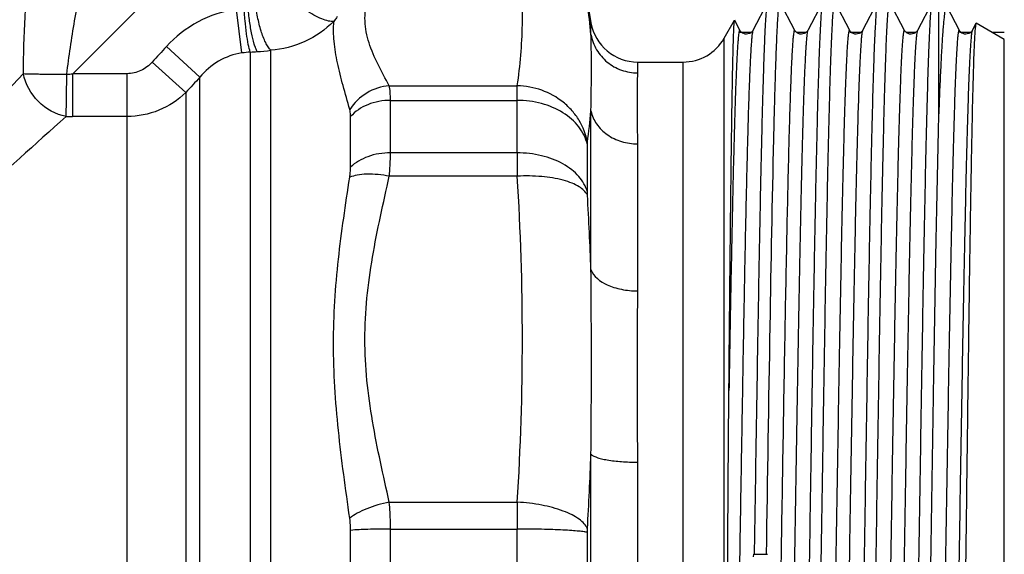
# Model space of a CAD drawing. Units: millimetres. Extents: x 0 to 420, y 0 to 297.
# Drawn here: x 163 to 205, y 124 to 146 of the extents above; entities that cross this region are included whole.
import ezdxf

# ---------------------------------------------------------------- set-up
doc = ezdxf.new("R2010")
doc.units = ezdxf.units.MM
doc.header["$LTSCALE"] = 23.1
doc.layers.get('0').update_dxf_attribs({"linetype": 'CONTINUOUS'})

msp = doc.modelspace()

# ---------------------------------------------------------------- linework, layer by layer
at = {"color": 7, "linetype": 'Continuous'}
for p, q in [((173.732, 152.283), (165.493, 144.043)), ((187.17, 147.054), (187.323, 146.186)), ((194.772, 147.073), (194.145, 145.869)), ((195.91, 145.869), (195.283, 147.073)), ((197.082, 147.073), (196.455, 145.869)), ((198.22, 145.869), (197.593, 147.073)), ((199.392, 147.073), (198.765, 145.869)), ((200.53, 145.869), (199.903, 147.073)), ((201.702, 147.073), (201.075, 145.869)), ((201.961, 147.083), (201.961, 142.137)), ((202.84, 145.869), (202.322, 146.864)), ((172.623, 144.915), (172.388, 146.745)), ((187.323, 145.693), (187.323, 146.186)), ((192.933, 145.533), (193.373, 146.294)), ((193.6, 145.869), (193.379, 146.294)), ((203.537, 146.162), (203.385, 145.869)), ((203.546, 146.168), (203.537, 146.162)), ((204.732, 145.483), (203.546, 146.168)), ((193.6, 145.869), (193.6, 145.869)), ((194.145, 145.869), (194.145, 145.869)), ((195.91, 145.869), (195.91, 145.869)), ((196.455, 145.869), (196.455, 145.869)), ((198.22, 145.869), (198.22, 145.869)), ((198.765, 145.869), (198.765, 145.869)), ((200.53, 145.869), (200.53, 145.869)), ((201.075, 145.869), (201.075, 145.869)), ((202.84, 145.869), (202.84, 145.869)), ((203.385, 145.869), (203.385, 145.869)), ((170.854, 143.896), (169.44, 145.185)), ((192.933, 101.033), (192.933, 145.533)), ((204.732, 101.083), (204.732, 145.483)), ((172.975, 144.954), (172.975, 99.783)), ((173.835, 99.783), (173.835, 145.029)), ((170.258, 143.247), (168.843, 144.529)), ((189.292, 144.533), (191.201, 144.533)), ((189.292, 144.076), (189.292, 144.533)), ((191.201, 102.033), (191.201, 144.533)), ((167.783, 144.043), (165.493, 144.043)), ((165.493, 142.238), (165.493, 144.043)), ((167.783, 102.283), (167.783, 144.043)), ((170.854, 100.662), (170.854, 143.896)), ((178.828, 143.534), (184.22, 143.534)), ((170.258, 143.247), (170.258, 101.258)), ((178.879, 142.918), (184.215, 142.918)), ((178.879, 140.705), (178.879, 142.918)), ((184.215, 140.705), (184.215, 142.918)), ((187.323, 135.789), (187.323, 142.47)), ((167.783, 142.238), (165.493, 142.238)), ((177.198, 140.096), (177.198, 142.233)), ((195.016, 141.535), (195.011, 141.3)), ((187.17, 139.059), (187.17, 141.064)), ((189.292, 134.887), (189.292, 141.085)), ((184.215, 140.705), (178.879, 140.705)), ((184.22, 139.721), (178.828, 139.721)), ((187.323, 118.559), (187.323, 128.007)), ((189.292, 118.9), (189.292, 127.666)), ((178.828, 125.979), (184.22, 125.979)), ((178.879, 124.848), (184.215, 124.848)), ((178.879, 121.718), (178.879, 124.848)), ((184.215, 121.718), (184.215, 124.848)), ((177.198, 121.772), (177.198, 124.794)), ((187.17, 121.866), (187.17, 124.7)), ((194.163, 123.783), (194.161, 123.672)), ((194.163, 123.783), (194.752, 123.783))]:
    msp.add_line(p, q, dxfattribs=at)
at = {"color": 2, "linetype": 'Continuous'}
for p, q in [((194.073, 145.783), (193.6, 145.783)), ((196.383, 145.783), (195.982, 145.783)), ((198.765, 145.783), (198.22, 145.783)), ((201.003, 145.783), (200.602, 145.783)), ((203.385, 145.783), (202.84, 145.783)), ((204.732, 145.783), (204.213, 145.783))]:
    msp.add_line(p, q, dxfattribs=at)
at = {"color": 7, "linetype": 'Continuous'}
for centre, radius, start, end in [((166.745, 143.959), 20.651, 4.817, 8.3953), ((189.292, 146.533), 2, 190, 270), ((418.24, -81.539), 336.609, 137.65813, 137.80901), ((191.201, 146.533), 2, 270, 330), ((173.519, 138.41), 6.567, 94.7525, 97.8455), ((172.379, 156.847), 11.908, 272.8679, 274.2795), ((172.39, 156.721), 11.781, 274.2711, 277.0447), ((161.242, 181.857), 38.052, 276.0375, 276.4137), ((459.998, -122.247), 392.984, 137.37202, 137.5005), ((164.916, 144.331), 22.483, 351.8778, 355.2512), ((165.491, 187.244), 45.006, 269.6499, 270.0017), ((304.085, 140.791), 119.87, 180.04124, 180.51135), ((65.291, 131.566), 122.105, 1.98195, 3.45083), ((63.727, 132.27), 123.669, 356.56744, 358.0243), ((317.249, 124.856), 133.034, 179.51618, 180.00316)]:
    msp.add_arc(centre, radius, start, end, dxfattribs=at)
for points, knots in [([(163.416, 144.044), (163.426, 145.644), (163.608, 148.783), (164.189, 153.271), (164.849, 156.983), (165.296, 159.168), (165.474, 159.994)], [0, 0, 0, 0, 0.298064, 0.58461, 0.842516, 1, 1, 1, 1]), ([(165.244, 144.016), (165.334, 144.771), (165.557, 146.268), (165.991, 148.477), (166.415, 150.282), (166.78, 151.694), (167.061, 152.724), (167.347, 153.728), (167.636, 154.699), (167.921, 155.627), (168.155, 156.366), (168.334, 156.922), (168.458, 157.304), (168.574, 157.655), (168.677, 157.965), (168.753, 158.194), (168.805, 158.349), (168.836, 158.441), (168.862, 158.515), (168.879, 158.569), (168.892, 158.6), (168.895, 158.616), (168.897, 158.619)], [0, 0, 0, 0, 0.151226, 0.300889, 0.447908, 0.520045, 0.590973, 0.660375, 0.727793, 0.792528, 0.853471, 0.881988, 0.908788, 0.933427, 0.955337, 0.973796, 0.981466, 0.98795, 0.993136, 0.996914, 0.999217, 1, 1, 1, 1]), ([(184.22, 143.534), (184.346, 144.388), (184.496, 146.113), (184.396, 147.843), (184.291, 148.698)], [0, 0, 0, 0, 0.500404, 1, 1, 1, 1]), ([(176.492, 146.247), (176.418, 146.238), (176.241, 146.258), (175.959, 146.353), (175.635, 146.514), (175.155, 146.816), (174.582, 147.283), (174.173, 147.722), (173.997, 147.955)], [0, 0, 0, 0, 0.072741, 0.169043, 0.286919, 0.421865, 0.71734, 1, 1, 1, 1]), ([(172.975, 144.954), (172.938, 145.056), (172.878, 145.312), (172.807, 145.755), (172.75, 146.292), (172.724, 146.678), (172.714, 146.879)], [0, 0, 0, 0, 0.167052, 0.403986, 0.690196, 1, 1, 1, 1]), ([(173.268, 144.972), (173.243, 145.017), (173.197, 145.122), (173.109, 145.383), (173.015, 145.788), (172.928, 146.34), (172.89, 146.736), (172.877, 146.942)], [0, 0, 0, 0, 0.075814, 0.170477, 0.408379, 0.69356, 1, 1, 1, 1]), ([(173.835, 145.029), (173.795, 145.072), (173.717, 145.177), (173.569, 145.443), (173.412, 145.866), (173.271, 146.443), (173.212, 146.86), (173.192, 147.075)], [0, 0, 0, 0, 0.081391, 0.179576, 0.419727, 0.701846, 1, 1, 1, 1]), ([(178.828, 143.534), (178.668, 143.833), (178.348, 144.42), (177.949, 145.318), (177.756, 146.259), (177.833, 146.885), (177.91, 147.184)], [0, 0, 0, 0, 0.263816, 0.518749, 0.760459, 1, 1, 1, 1]), ([(194.213, 123.783), (194.236, 125.278), (194.281, 128.208), (194.35, 132.463), (194.408, 135.826), (194.456, 138.315), (194.49, 139.989), (194.525, 141.512), (194.56, 142.871), (194.594, 144.053), (194.628, 145.048), (194.658, 145.756), (194.683, 146.221), (194.7, 146.494), (194.717, 146.713), (194.733, 146.881), (194.75, 146.995), (194.762, 147.054), (194.772, 147.072)], [0, 0, 0, 0, 0.192518, 0.377321, 0.547784, 0.62569, 0.697759, 0.763345, 0.821856, 0.872762, 0.915612, 0.950014, 0.963953, 0.975671, 0.985144, 0.992358, 0.997305, 1, 1, 1, 1]), ([(195.273, 147.083), (195.269, 147.083), (195.262, 147.075), (195.251, 147.045), (195.237, 146.978), (195.222, 146.866), (195.207, 146.708), (195.191, 146.506), (195.175, 146.261), (195.159, 145.971), (195.137, 145.5), (195.109, 144.807), (195.078, 143.854), (195.046, 142.745), (195.026, 141.955), (195.016, 141.535)], [0, 0, 0, 0, 0.001759, 0.005124, 0.01763, 0.038086, 0.066522, 0.102919, 0.147229, 0.199361, 0.259215, 0.401671, 0.573515, 0.773468, 1, 1, 1, 1]), ([(197.054, 146.953), (197.037, 146.839), (197.012, 146.541), (196.979, 145.99), (196.945, 145.235), (196.911, 144.282), (196.877, 143.141), (196.828, 141.272), (196.769, 138.555), (196.701, 134.907), (196.633, 130.841), (196.565, 126.505), (196.496, 122.052), (196.428, 117.644), (196.369, 114.07), (196.322, 111.351), (196.288, 109.461), (196.253, 107.696), (196.218, 106.071), (196.184, 104.6), (196.149, 103.298), (196.12, 102.324), (196.095, 101.637), (196.078, 101.194), (196.061, 100.801), (196.044, 100.458), (196.026, 100.167), (196.009, 99.928), (195.993, 99.741), (195.978, 99.619), (195.965, 99.548), (195.956, 99.513), (195.95, 99.493), (195.941, 99.483), (195.937, 99.483)], [0, 0, 0, 0, 0.007244, 0.018894, 0.034854, 0.054982, 0.079099, 0.106989, 0.173053, 0.250802, 0.337447, 0.429877, 0.524772, 0.618726, 0.708363, 0.750548, 0.790467, 0.827758, 0.862088, 0.893147, 0.920657, 0.94437, 0.954735, 0.964074, 0.972366, 0.979593, 0.985738, 0.99079, 0.994738, 0.997575, 0.998578, 0.999307, 0.999768, 1, 1, 1, 1]), ([(197.583, 147.083), (197.579, 147.083), (197.57, 147.072), (197.563, 147.051), (197.554, 147.015), (197.541, 146.941), (197.526, 146.812), (197.509, 146.616), (197.491, 146.365), (197.474, 146.059), (197.456, 145.7), (197.438, 145.288), (197.421, 144.823), (197.396, 144.103), (197.365, 143.083), (197.33, 141.72), (197.295, 140.183), (197.259, 138.487), (197.224, 136.646), (197.188, 134.68), (197.14, 131.86), (197.081, 128.167), (197.01, 123.632), (196.94, 119.084), (196.87, 114.694), (196.81, 111.211), (196.762, 108.627), (196.726, 106.884), (196.691, 105.297), (196.655, 103.88), (196.62, 102.646), (196.585, 101.607), (196.555, 100.868), (196.529, 100.381), (196.512, 100.097), (196.494, 99.867), (196.478, 99.692), (196.46, 99.574), (196.448, 99.513), (196.438, 99.493)], [0, 0, 0, 0, 0.000239, 0.00072, 0.001482, 0.002532, 0.005501, 0.009634, 0.014923, 0.021355, 0.028917, 0.037592, 0.047359, 0.058195, 0.082972, 0.111689, 0.144075, 0.179825, 0.2186, 0.260035, 0.303739, 0.396283, 0.492743, 0.589483, 0.682855, 0.76934, 0.808968, 0.845679, 0.879125, 0.908993, 0.934998, 0.956898, 0.974486, 0.98161, 0.987598, 0.992438, 0.996118, 0.998635, 1, 1, 1, 1]), ([(199.362, 146.939), (199.346, 146.822), (199.321, 146.517), (199.287, 145.957), (199.254, 145.193), (199.22, 144.233), (199.185, 143.085), (199.137, 141.209), (199.078, 138.486), (199.01, 134.835), (198.942, 130.77), (198.874, 126.437), (198.805, 121.992), (198.737, 117.592), (198.679, 114.027), (198.632, 111.315), (198.597, 109.43), (198.562, 107.67), (198.528, 106.049), (198.493, 104.584), (198.459, 103.286), (198.429, 102.314), (198.405, 101.63), (198.388, 101.188), (198.371, 100.796), (198.353, 100.455), (198.336, 100.165), (198.319, 99.926), (198.302, 99.74), (198.287, 99.618), (198.275, 99.547), (198.266, 99.513), (198.26, 99.493), (198.251, 99.483), (198.247, 99.483)], [0, 0, 0, 0, 0.00747, 0.019329, 0.035478, 0.055773, 0.080036, 0.108049, 0.174293, 0.252137, 0.338792, 0.431157, 0.525928, 0.619714, 0.709158, 0.751244, 0.791063, 0.828259, 0.862495, 0.893468, 0.920897, 0.94454, 0.954873, 0.964184, 0.972451, 0.979655, 0.985782, 0.990819, 0.994754, 0.997582, 0.998582, 0.999309, 0.999769, 1, 1, 1, 1]), ([(199.893, 147.083), (199.889, 147.083), (199.88, 147.072), (199.873, 147.051), (199.864, 147.015), (199.851, 146.941), (199.836, 146.812), (199.819, 146.616), (199.801, 146.365), (199.784, 146.059), (199.766, 145.7), (199.748, 145.288), (199.731, 144.823), (199.706, 144.103), (199.675, 143.083), (199.64, 141.72), (199.605, 140.183), (199.569, 138.487), (199.534, 136.646), (199.498, 134.68), (199.45, 131.86), (199.391, 128.167), (199.32, 123.632), (199.25, 119.084), (199.18, 114.694), (199.12, 111.211), (199.072, 108.627), (199.036, 106.884), (199.001, 105.297), (198.965, 103.88), (198.93, 102.646), (198.895, 101.607), (198.865, 100.868), (198.839, 100.381), (198.822, 100.097), (198.804, 99.867), (198.788, 99.692), (198.77, 99.574), (198.758, 99.513), (198.748, 99.493)], [0, 0, 0, 0, 0.000239, 0.00072, 0.001482, 0.002532, 0.005501, 0.009634, 0.014923, 0.021355, 0.028917, 0.037592, 0.047359, 0.058195, 0.082972, 0.111689, 0.144075, 0.179825, 0.2186, 0.260035, 0.303739, 0.396283, 0.492743, 0.589483, 0.682855, 0.76934, 0.808968, 0.845679, 0.879125, 0.908993, 0.934998, 0.956898, 0.974486, 0.98161, 0.987598, 0.992438, 0.996118, 0.998635, 1, 1, 1, 1]), ([(200.557, 99.483), (200.561, 99.483), (200.57, 99.494), (200.577, 99.515), (200.586, 99.551), (200.599, 99.625), (200.614, 99.754), (200.631, 99.95), (200.649, 100.201), (200.666, 100.507), (200.684, 100.866), (200.702, 101.278), (200.719, 101.743), (200.744, 102.463), (200.775, 103.483), (200.81, 104.846), (200.845, 106.383), (200.881, 108.079), (200.916, 109.92), (200.952, 111.886), (201, 114.706), (201.059, 118.399), (201.13, 122.934), (201.2, 127.483), (201.27, 131.872), (201.33, 135.356), (201.378, 137.94), (201.414, 139.682), (201.449, 141.269), (201.485, 142.686), (201.52, 143.92), (201.555, 144.959), (201.585, 145.698), (201.611, 146.185), (201.628, 146.469), (201.646, 146.699), (201.662, 146.874), (201.68, 146.992), (201.692, 147.053), (201.702, 147.072)], [0, 0, 0, 0, 0.000239, 0.00072, 0.001482, 0.002532, 0.005502, 0.009634, 0.014923, 0.021355, 0.028917, 0.037593, 0.04736, 0.058196, 0.082974, 0.11169, 0.144077, 0.179827, 0.218602, 0.260038, 0.303742, 0.396287, 0.492748, 0.589489, 0.682861, 0.769347, 0.808974, 0.845684, 0.87913, 0.908997, 0.935003, 0.956901, 0.974489, 0.981613, 0.9876, 0.99244, 0.99612, 0.998636, 1, 1, 1, 1]), ([(202.306, 146.884), (202.303, 146.886), (202.294, 146.887), (202.282, 146.874), (202.272, 146.855), (202.262, 146.826), (202.251, 146.787), (202.235, 146.715), (202.217, 146.601), (202.196, 146.434), (202.175, 146.228), (202.153, 145.984), (202.123, 145.581), (202.086, 144.985), (202.044, 144.16), (202.001, 143.195), (201.975, 142.505), (201.961, 142.137)], [0, 0, 0, 0, 0.002279, 0.005194, 0.009728, 0.016157, 0.024571, 0.035004, 0.061988, 0.097159, 0.140473, 0.191863, 0.251252, 0.393652, 0.566746, 0.76941, 1, 1, 1, 1]), ([(172.388, 146.745), (171.828, 146.673), (170.726, 146.318), (169.82, 145.602), (169.44, 145.185)], [0, 0, 0, 0, 0.499818, 1, 1, 1, 1]), ([(176.64, 146.447), (176.627, 146.43), (176.577, 146.365), (176.528, 146.298), (176.492, 146.247)], [0, 0, 0, 0, 0.244183, 1, 1, 1, 1]), ([(176.492, 146.247), (176.137, 145.9), (175.311, 145.318), (174.328, 145.059), (173.835, 145.029)], [0, 0, 0, 0, 0.501456, 1, 1, 1, 1]), ([(177.164, 142.531), (177.069, 142.868), (176.882, 143.522), (176.639, 144.477), (176.487, 145.38), (176.473, 145.968), (176.492, 146.247)], [0, 0, 0, 0, 0.277265, 0.537944, 0.778797, 1, 1, 1, 1]), ([(193.134, 130.69), (193.144, 131.773), (193.163, 133.855), (193.192, 136.829), (193.218, 139.119), (193.238, 140.774), (193.253, 141.865), (193.268, 142.846), (193.283, 143.712), (193.297, 144.457), (193.312, 145.077), (193.325, 145.514), (193.335, 145.798), (193.342, 145.962), (193.35, 146.093), (193.356, 146.191), (193.364, 146.253), (193.368, 146.286), (193.373, 146.294)], [0, 0, 0, 0, 0.208132, 0.400215, 0.571652, 0.648332, 0.718374, 0.781362, 0.836935, 0.884765, 0.924585, 0.956159, 0.968801, 0.979322, 0.987705, 0.993944, 0.998038, 1, 1, 1, 1]), ([(203.537, 146.162), (203.532, 146.152), (203.525, 146.12), (203.516, 146.06), (203.507, 145.971), (203.501, 145.903), (203.498, 145.864)], [0, 0, 0, 0, 0.114066, 0.318196, 0.613464, 1, 1, 1, 1]), ([(187.323, 145.693), (187.363, 145.47), (187.526, 145.032), (187.983, 144.502), (188.595, 144.156), (189.061, 144.076), (189.292, 144.076)], [0, 0, 0, 0, 0.247581, 0.496776, 0.747796, 1, 1, 1, 1]), ([(187.323, 142.47), (187.339, 143.08), (187.341, 143.941), (187.34, 145.016), (187.332, 145.48), (187.323, 145.693)], [0, 0, 0, 0, 0.568143, 0.801556, 1, 1, 1, 1]), ([(193.6, 145.869), (193.598, 145.873), (193.595, 145.879), (193.584, 145.881), (193.577, 145.869), (193.57, 145.852), (193.563, 145.825), (193.552, 145.773), (193.54, 145.686), (193.526, 145.554), (193.511, 145.388), (193.497, 145.187), (193.483, 144.952), (193.468, 144.683), (193.454, 144.38), (193.439, 144.044), (193.419, 143.531), (193.394, 142.812), (193.365, 141.858), (193.336, 140.787), (193.296, 139.147), (193.247, 136.861), (193.19, 133.878), (193.153, 131.783), (193.134, 130.69)], [0, 0, 0, 0, 0.000786, 0.001267, 0.001988, 0.003209, 0.00498, 0.007318, 0.013706, 0.022384, 0.033347, 0.046586, 0.062081, 0.079807, 0.099736, 0.12184, 0.146087, 0.200844, 0.263665, 0.334158, 0.411883, 0.587026, 0.784724, 1, 1, 1, 1]), ([(194.145, 145.869), (194.137, 145.853), (194.126, 145.804), (194.11, 145.712), (194.096, 145.577), (194.08, 145.402), (194.065, 145.186), (194.042, 144.817), (194.015, 144.258), (193.984, 143.472), (193.953, 142.537), (193.922, 141.46), (193.891, 140.249), (193.859, 138.912), (193.816, 136.909), (193.763, 134.174), (193.701, 130.671), (193.638, 126.951), (193.576, 123.122), (193.514, 119.298), (193.452, 115.592), (193.39, 112.112), (193.328, 108.961), (193.267, 106.232), (193.206, 104.006), (193.16, 102.698), (193.134, 102.14)], [0, 0, 0, 0, 0.001225, 0.003379, 0.00647, 0.010496, 0.015452, 0.021332, 0.035816, 0.053842, 0.075279, 0.099971, 0.127734, 0.158365, 0.191638, 0.26511, 0.345988, 0.43189, 0.520286, 0.608572, 0.694149, 0.774496, 0.847247, 0.910261, 0.961682, 1, 1, 1, 1]), ([(194.146, 145.87), (194.141, 145.859), (194.121, 145.829), (194.074, 145.778), (193.99, 145.725), (193.894, 145.707), (193.813, 145.712), (193.74, 145.734), (193.674, 145.778), (193.623, 145.827), (193.606, 145.858), (193.6, 145.869)], [0, 0, 0, 0, 0.053998, 0.160243, 0.31319, 0.497114, 0.591136, 0.681384, 0.841151, 0.945188, 1, 1, 1, 1]), ([(196.455, 145.869), (196.448, 145.855), (196.438, 145.815), (196.424, 145.737), (196.411, 145.627), (196.397, 145.484), (196.383, 145.307), (196.363, 145.008), (196.339, 144.554), (196.311, 143.916), (196.283, 143.155), (196.255, 142.278), (196.227, 141.288), (196.199, 140.192), (196.16, 138.538), (196.113, 136.257), (196.057, 133.304), (196.001, 130.116), (195.945, 126.765), (195.89, 123.333), (195.834, 119.9), (195.761, 115.552), (195.675, 110.695), (195.595, 106.965), (195.551, 105.304)], [0, 0, 0, 0, 0.001136, 0.003069, 0.00581, 0.009361, 0.013716, 0.01887, 0.031549, 0.047325, 0.066106, 0.087784, 0.112228, 0.139298, 0.16883, 0.23458, 0.307927, 0.387144, 0.470362, 0.555619, 0.640906, 0.724212, 0.877117, 1, 1, 1, 1]), ([(195.91, 145.869), (195.908, 145.873), (195.905, 145.88), (195.892, 145.879), (195.885, 145.865), (195.877, 145.845), (195.87, 145.813), (195.859, 145.752), (195.845, 145.65), (195.83, 145.497), (195.815, 145.304), (195.8, 145.071), (195.784, 144.799), (195.769, 144.488), (195.753, 144.139), (195.738, 143.752), (195.716, 143.163), (195.689, 142.339), (195.67, 141.655), (195.66, 141.291)], [0, 0, 0, 0, 0.002716, 0.004409, 0.007251, 0.012048, 0.01895, 0.028, 0.05261, 0.085908, 0.127847, 0.178363, 0.237386, 0.304814, 0.380514, 0.464352, 0.556193, 0.763192, 1, 1, 1, 1]), ([(196.456, 145.87), (196.451, 145.859), (196.431, 145.829), (196.384, 145.778), (196.3, 145.725), (196.204, 145.707), (196.123, 145.712), (196.05, 145.734), (195.984, 145.778), (195.933, 145.827), (195.916, 145.858), (195.91, 145.869)], [0, 0, 0, 0, 0.053998, 0.160243, 0.31319, 0.497114, 0.591136, 0.681384, 0.841151, 0.945188, 1, 1, 1, 1]), ([(198.22, 145.869), (198.218, 145.873), (198.213, 145.883), (198.201, 145.878), (198.197, 145.869), (198.19, 145.854), (198.183, 145.825), (198.174, 145.781), (198.165, 145.724), (198.156, 145.653), (198.143, 145.531), (198.128, 145.346), (198.11, 145.083), (198.092, 144.769), (198.067, 144.246), (198.036, 143.469), (198.001, 142.392), (197.965, 141.131), (197.929, 139.699), (197.894, 138.108), (197.844, 135.716), (197.784, 132.458), (197.713, 128.315), (197.642, 123.978), (197.572, 119.615), (197.501, 115.393), (197.441, 112.037), (197.391, 109.544), (197.356, 107.86), (197.32, 106.326), (197.284, 104.954), (197.249, 103.759), (197.213, 102.752), (197.182, 102.035), (197.157, 101.563), (197.139, 101.286), (197.121, 101.063), (197.105, 100.892), (197.087, 100.776), (197.075, 100.716), (197.065, 100.697)], [0, 0, 0, 0, 0.000306, 0.000517, 0.000695, 0.00094, 0.001641, 0.002633, 0.003919, 0.005502, 0.00738, 0.012023, 0.017839, 0.024813, 0.032931, 0.052521, 0.076418, 0.104395, 0.136183, 0.171476, 0.209936, 0.294844, 0.387647, 0.48478, 0.582512, 0.677088, 0.764874, 0.805154, 0.8425, 0.876552, 0.906984, 0.933501, 0.955852, 0.97382, 0.981106, 0.987236, 0.992197, 0.995979, 0.998576, 1, 1, 1, 1]), ([(198.765, 145.869), (198.755, 145.85), (198.743, 145.789), (198.725, 145.674), (198.708, 145.503), (198.691, 145.279), (198.673, 145.003), (198.647, 144.53), (198.617, 143.813), (198.581, 142.806), (198.546, 141.61), (198.51, 140.239), (198.474, 138.704), (198.439, 137.02), (198.389, 134.527), (198.329, 131.17), (198.258, 126.948), (198.188, 122.585), (198.117, 118.249), (198.046, 114.106), (197.986, 110.847), (197.936, 108.456), (197.9, 106.865), (197.865, 105.433), (197.829, 104.172), (197.794, 103.096), (197.763, 102.318), (197.738, 101.796), (197.72, 101.482), (197.702, 101.22), (197.687, 101.034), (197.674, 100.913), (197.665, 100.842), (197.656, 100.785), (197.647, 100.741), (197.64, 100.712), (197.633, 100.697), (197.628, 100.688), (197.616, 100.683), (197.612, 100.693), (197.61, 100.697)], [0, 0, 0, 0, 0.001428, 0.004028, 0.007811, 0.012775, 0.018908, 0.026196, 0.04417, 0.066524, 0.093048, 0.123483, 0.15754, 0.19489, 0.235173, 0.322965, 0.417544, 0.515277, 0.612409, 0.705209, 0.790113, 0.828568, 0.863858, 0.895641, 0.923614, 0.947506, 0.967089, 0.975205, 0.982177, 0.987989, 0.992628, 0.994506, 0.996088, 0.997373, 0.998363, 0.999062, 0.999305, 0.999483, 0.999694, 1, 1, 1, 1]), ([(198.766, 145.87), (198.761, 145.859), (198.741, 145.829), (198.694, 145.778), (198.61, 145.725), (198.514, 145.707), (198.433, 145.712), (198.36, 145.734), (198.294, 145.778), (198.243, 145.827), (198.226, 145.858), (198.22, 145.869)], [0, 0, 0, 0, 0.053998, 0.160243, 0.31319, 0.497114, 0.591136, 0.681384, 0.841151, 0.945188, 1, 1, 1, 1]), ([(200.53, 145.869), (200.528, 145.873), (200.523, 145.883), (200.511, 145.878), (200.507, 145.869), (200.5, 145.854), (200.493, 145.825), (200.484, 145.781), (200.475, 145.724), (200.466, 145.653), (200.453, 145.531), (200.438, 145.346), (200.42, 145.083), (200.402, 144.769), (200.377, 144.246), (200.346, 143.469), (200.311, 142.392), (200.275, 141.131), (200.239, 139.699), (200.204, 138.108), (200.154, 135.716), (200.094, 132.458), (200.023, 128.315), (199.952, 123.978), (199.882, 119.615), (199.811, 115.393), (199.751, 112.037), (199.701, 109.544), (199.666, 107.86), (199.63, 106.326), (199.594, 104.954), (199.559, 103.759), (199.523, 102.752), (199.492, 102.035), (199.467, 101.563), (199.449, 101.286), (199.431, 101.063), (199.415, 100.892), (199.397, 100.776), (199.385, 100.716), (199.375, 100.697)], [0, 0, 0, 0, 0.000306, 0.000517, 0.000695, 0.000939, 0.00164, 0.002632, 0.003919, 0.005502, 0.00738, 0.012022, 0.017838, 0.024813, 0.032931, 0.05252, 0.076417, 0.104395, 0.136182, 0.171476, 0.209935, 0.294844, 0.387647, 0.48478, 0.582512, 0.677087, 0.764873, 0.805154, 0.842499, 0.876552, 0.906983, 0.933501, 0.955851, 0.973819, 0.981105, 0.987236, 0.992196, 0.995977, 0.998576, 1, 1, 1, 1]), ([(201.075, 145.869), (201.065, 145.85), (201.053, 145.789), (201.035, 145.674), (201.018, 145.503), (201.001, 145.279), (200.983, 145.003), (200.957, 144.53), (200.927, 143.813), (200.891, 142.806), (200.856, 141.61), (200.82, 140.239), (200.784, 138.704), (200.749, 137.02), (200.699, 134.527), (200.639, 131.17), (200.568, 126.948), (200.498, 122.585), (200.427, 118.249), (200.356, 114.106), (200.296, 110.847), (200.246, 108.456), (200.21, 106.865), (200.175, 105.433), (200.139, 104.172), (200.104, 103.096), (200.073, 102.318), (200.048, 101.796), (200.03, 101.482), (200.012, 101.22), (199.997, 101.034), (199.984, 100.913), (199.975, 100.842), (199.966, 100.785), (199.957, 100.741), (199.95, 100.712), (199.943, 100.697), (199.938, 100.688), (199.926, 100.683), (199.922, 100.693), (199.92, 100.697)], [0, 0, 0, 0, 0.001427, 0.004028, 0.007812, 0.012775, 0.018908, 0.026197, 0.04417, 0.066525, 0.093048, 0.123483, 0.15754, 0.194889, 0.235173, 0.322964, 0.417543, 0.515276, 0.612409, 0.705208, 0.790112, 0.828567, 0.863857, 0.89564, 0.923613, 0.947505, 0.967089, 0.975204, 0.982176, 0.987989, 0.992628, 0.994505, 0.996086, 0.997372, 0.998363, 0.999062, 0.999305, 0.999483, 0.999693, 1, 1, 1, 1]), ([(201.076, 145.87), (201.071, 145.859), (201.051, 145.829), (201.004, 145.778), (200.92, 145.725), (200.824, 145.707), (200.743, 145.712), (200.67, 145.734), (200.604, 145.778), (200.553, 145.827), (200.536, 145.858), (200.53, 145.869)], [0, 0, 0, 0, 0.053998, 0.160243, 0.31319, 0.497114, 0.591136, 0.681384, 0.841151, 0.945188, 1, 1, 1, 1]), ([(202.84, 145.869), (202.838, 145.873), (202.833, 145.883), (202.821, 145.877), (202.817, 145.869), (202.81, 145.854), (202.803, 145.825), (202.794, 145.781), (202.785, 145.724), (202.776, 145.653), (202.763, 145.531), (202.748, 145.346), (202.73, 145.083), (202.712, 144.769), (202.687, 144.246), (202.656, 143.469), (202.621, 142.392), (202.585, 141.131), (202.549, 139.699), (202.514, 138.108), (202.464, 135.716), (202.404, 132.458), (202.333, 128.315), (202.262, 123.978), (202.192, 119.615), (202.121, 115.393), (202.061, 112.037), (202.011, 109.544), (201.976, 107.86), (201.94, 106.326), (201.904, 104.954), (201.869, 103.759), (201.833, 102.752), (201.802, 102.035), (201.777, 101.563), (201.759, 101.286), (201.741, 101.063), (201.725, 100.892), (201.707, 100.776), (201.695, 100.716), (201.685, 100.697)], [0, 0, 0, 0, 0.000305, 0.000516, 0.000695, 0.000939, 0.001639, 0.002631, 0.003918, 0.005501, 0.00738, 0.012022, 0.017837, 0.024813, 0.032931, 0.052519, 0.076416, 0.104394, 0.136181, 0.171475, 0.209934, 0.294843, 0.387646, 0.484779, 0.582511, 0.677087, 0.764873, 0.805153, 0.842499, 0.876552, 0.906982, 0.933501, 0.955851, 0.973819, 0.981104, 0.987235, 0.992196, 0.995977, 0.998575, 1, 1, 1, 1]), ([(203.385, 145.869), (203.375, 145.85), (203.363, 145.789), (203.345, 145.674), (203.328, 145.503), (203.311, 145.279), (203.293, 145.003), (203.267, 144.53), (203.237, 143.813), (203.201, 142.806), (203.166, 141.61), (203.13, 140.239), (203.094, 138.704), (203.059, 137.02), (203.009, 134.527), (202.949, 131.17), (202.878, 126.948), (202.808, 122.585), (202.737, 118.249), (202.666, 114.106), (202.606, 110.847), (202.556, 108.456), (202.52, 106.865), (202.485, 105.433), (202.449, 104.172), (202.414, 103.096), (202.383, 102.318), (202.358, 101.796), (202.34, 101.482), (202.322, 101.22), (202.307, 101.034), (202.294, 100.913), (202.285, 100.842), (202.276, 100.785), (202.267, 100.741), (202.26, 100.712), (202.253, 100.697), (202.248, 100.688), (202.236, 100.683), (202.232, 100.693), (202.23, 100.697)], [0, 0, 0, 0, 0.001426, 0.004027, 0.007811, 0.012774, 0.018907, 0.026196, 0.044169, 0.066525, 0.093047, 0.123483, 0.157539, 0.194889, 0.235172, 0.322964, 0.417543, 0.515276, 0.612408, 0.705208, 0.790111, 0.828567, 0.863856, 0.89564, 0.923612, 0.947504, 0.967088, 0.975203, 0.982175, 0.987988, 0.992628, 0.994505, 0.996086, 0.997371, 0.998362, 0.999061, 0.999305, 0.999482, 0.999693, 1, 1, 1, 1]), ([(203.484, 145.645), (203.459, 145.221), (203.422, 144.133), (203.372, 142.167), (203.323, 139.561), (203.272, 136.403), (203.222, 132.8), (203.171, 128.873), (203.12, 124.754), (203.069, 120.581), (203.018, 116.491), (202.975, 113.198), (202.941, 110.706), (202.915, 108.982), (202.89, 107.375), (202.864, 105.898), (202.839, 104.563), (202.813, 103.381), (202.792, 102.497), (202.774, 101.873), (202.761, 101.47), (202.748, 101.112), (202.736, 100.799), (202.723, 100.532), (202.711, 100.311), (202.698, 100.138), (202.687, 100.022), (202.678, 99.954), (202.672, 99.92), (202.666, 99.899), (202.661, 99.887), (202.658, 99.885)], [0, 0, 0, 0, 0.02784, 0.071303, 0.128906, 0.198694, 0.278311, 0.365075, 0.456083, 0.548295, 0.638642, 0.72413, 0.764164, 0.801944, 0.837162, 0.869526, 0.898773, 0.924665, 0.94699, 0.956758, 0.96557, 0.973408, 0.980254, 0.986098, 0.990927, 0.994732, 0.997508, 0.99851, 0.999255, 0.999747, 1, 1, 1, 1]), ([(203.386, 145.87), (203.381, 145.859), (203.361, 145.829), (203.314, 145.778), (203.23, 145.725), (203.134, 145.707), (203.053, 145.712), (202.98, 145.734), (202.914, 145.778), (202.863, 145.827), (202.846, 145.858), (202.84, 145.869)], [0, 0, 0, 0, 0.053998, 0.160243, 0.31319, 0.497114, 0.591136, 0.681384, 0.841151, 0.945188, 1, 1, 1, 1]), ([(203.498, 145.864), (203.497, 145.848), (203.491, 145.775), (203.487, 145.702), (203.484, 145.645)], [0, 0, 0, 0, 0.225009, 1, 1, 1, 1]), ([(172.623, 144.915), (172.279, 144.868), (171.607, 144.628), (171.075, 144.162), (170.854, 143.896)], [0, 0, 0, 0, 0.501033, 1, 1, 1, 1]), ([(168.843, 144.529), (168.71, 144.382), (168.384, 144.134), (167.981, 144.043), (167.783, 144.043)], [0, 0, 0, 0, 0.500281, 1, 1, 1, 1]), ([(163.416, 144.044), (162.244, 142.777), (160.372, 140.757), (157.744, 137.941), (155.501, 135.558), (153.545, 133.512), (151.917, 131.85), (150.656, 130.596), (149.573, 129.566), (148.676, 128.766), (147.98, 128.184), (147.254, 127.636), (146.484, 127.147), (145.647, 126.77), (144.732, 126.613), (143.817, 126.77), (142.981, 127.147), (142.21, 127.636), (141.485, 128.184), (140.789, 128.766), (139.892, 129.566), (138.809, 130.596), (137.548, 131.85), (135.92, 133.512), (133.964, 135.558), (131.721, 137.941), (129.092, 140.757), (127.221, 142.777), (126.049, 144.044)], [0, 0, 0, 0, 0.100356, 0.160203, 0.224055, 0.29073, 0.324848, 0.359365, 0.394204, 0.411724, 0.429301, 0.446927, 0.464596, 0.482297, 0.500002, 0.517705, 0.535406, 0.553074, 0.5707, 0.588276, 0.605796, 0.640636, 0.675153, 0.70927, 0.775946, 0.839797, 0.899644, 1, 1, 1, 1]), ([(163.416, 144.044), (163.462, 144.04), (163.568, 144.036), (163.741, 144.036), (163.944, 144.032), (164.261, 144.025), (164.698, 144.019), (165.058, 144.021), (165.244, 144.016)], [0, 0, 0, 0, 0.077146, 0.172581, 0.284309, 0.410018, 0.693372, 1, 1, 1, 1]), ([(165.216, 142.239), (164.781, 142.321), (163.956, 142.782), (163.497, 143.608), (163.416, 144.044)], [0, 0, 0, 0, 0.499655, 1, 1, 1, 1]), ([(165.216, 142.239), (165.215, 142.284), (165.219, 142.386), (165.229, 142.628), (165.233, 142.993), (165.239, 143.483), (165.247, 143.834), (165.244, 144.016)], [0, 0, 0, 0, 0.076825, 0.171925, 0.408599, 0.691872, 1, 1, 1, 1]), ([(189.292, 141.085), (189.292, 141.417), (189.284, 142.027), (189.275, 142.859), (189.281, 143.525), (189.292, 143.912), (189.292, 144.076)], [0, 0, 0, 0, 0.332774, 0.611898, 0.834952, 1, 1, 1, 1]), ([(178.828, 143.534), (178.496, 143.508), (177.837, 143.295), (177.34, 142.812), (177.164, 142.531)], [0, 0, 0, 0, 0.501242, 1, 1, 1, 1]), ([(178.879, 142.918), (178.879, 143.035), (178.873, 143.241), (178.848, 143.446), (178.828, 143.534)], [0, 0, 0, 0, 0.564823, 1, 1, 1, 1]), ([(184.215, 142.918), (184.215, 142.98), (184.216, 143.185), (184.217, 143.39), (184.22, 143.534)], [0, 0, 0, 0, 0.299077, 1, 1, 1, 1]), ([(187.174, 141.154), (187.116, 141.478), (186.933, 141.954), (186.535, 142.493), (186.038, 142.968), (185.267, 143.398), (184.569, 143.526), (184.22, 143.534)], [0, 0, 0, 0, 0.241036, 0.364465, 0.489638, 0.743405, 1, 1, 1, 1]), ([(170.258, 143.247), (169.936, 142.93), (169.156, 142.415), (168.239, 142.238), (167.783, 142.238)], [0, 0, 0, 0, 0.497841, 1, 1, 1, 1]), ([(178.879, 142.918), (178.554, 142.918), (177.93, 142.808), (177.39, 142.455), (177.198, 142.233)], [0, 0, 0, 0, 0.525118, 1, 1, 1, 1]), ([(187.17, 141.064), (187.107, 141.328), (186.84, 141.856), (186.144, 142.451), (185.236, 142.832), (184.56, 142.918), (184.215, 142.918)], [0, 0, 0, 0, 0.218404, 0.458958, 0.722464, 1, 1, 1, 1]), ([(177.198, 142.233), (177.198, 142.26), (177.195, 142.36), (177.183, 142.461), (177.164, 142.531)], [0, 0, 0, 0, 0.277636, 1, 1, 1, 1]), ([(187.323, 142.47), (187.364, 142.275), (187.535, 141.89), (187.997, 141.44), (188.606, 141.151), (189.062, 141.085), (189.292, 141.085)], [0, 0, 0, 0, 0.230473, 0.474372, 0.73269, 1, 1, 1, 1]), ([(165.216, 142.239), (163.916, 141.067), (161.837, 139.199), (158.921, 136.597), (156.433, 134.397), (154.267, 132.512), (152.467, 130.985), (151.076, 129.837), (149.645, 128.712), (148.405, 127.82), (147.359, 127.179), (146.535, 126.76), (145.659, 126.451), (144.732, 126.331), (143.806, 126.451), (142.93, 126.76), (142.106, 127.179), (141.06, 127.82), (139.82, 128.712), (138.389, 129.837), (136.998, 130.985), (135.198, 132.512), (133.032, 134.397), (130.544, 136.597), (127.628, 139.199), (125.549, 141.067), (124.249, 142.239)], [0, 0, 0, 0, 0.10038, 0.160275, 0.224164, 0.290857, 0.324974, 0.359483, 0.394307, 0.429374, 0.446983, 0.464633, 0.482312, 0.500001, 0.51769, 0.535368, 0.553017, 0.570627, 0.605694, 0.640517, 0.675026, 0.709143, 0.775836, 0.839725, 0.89962, 1, 1, 1, 1]), ([(201.961, 142.137), (201.917, 140.381), (201.837, 136.445), (201.751, 131.322), (201.678, 126.743), (201.623, 123.132), (201.567, 119.524), (201.511, 116.004), (201.456, 112.656), (201.4, 109.557), (201.352, 107.165), (201.314, 105.43), (201.286, 104.281), (201.258, 103.244), (201.23, 102.326), (201.202, 101.53), (201.174, 100.863), (201.15, 100.388), (201.13, 100.076), (201.116, 99.892), (201.102, 99.743), (201.089, 99.629), (201.076, 99.549), (201.066, 99.507), (201.058, 99.493)], [0, 0, 0, 0, 0.123558, 0.276877, 0.360294, 0.445632, 0.530886, 0.614053, 0.693177, 0.7664, 0.832001, 0.861454, 0.888439, 0.912799, 0.93439, 0.953085, 0.968776, 0.98137, 0.986483, 0.990798, 0.994308, 0.997009, 0.998903, 1, 1, 1, 1]), ([(187.17, 141.064), (187.17, 141.073), (187.17, 141.103), (187.171, 141.133), (187.174, 141.154)], [0, 0, 0, 0, 0.29734, 1, 1, 1, 1]), ([(195.011, 141.3), (194.949, 138.673), (194.843, 132.834), (194.752, 126.995), (194.703, 123.783)], [0, 0, 0, 0, 0.450005, 1, 1, 1, 1]), ([(195.66, 141.291), (195.628, 140.079), (195.567, 137.396), (195.451, 131.323), (195.318, 123.087), (195.185, 114.869), (195.069, 108.853), (195.008, 106.212), (194.975, 105.024)], [0, 0, 0, 0, 0.100275, 0.221932, 0.502341, 0.781513, 0.901688, 1, 1, 1, 1]), ([(178.879, 140.705), (178.555, 140.705), (177.944, 140.611), (177.395, 140.3), (177.198, 140.096)], [0, 0, 0, 0, 0.533135, 1, 1, 1, 1]), ([(178.828, 139.721), (178.837, 139.809), (178.864, 140.136), (178.879, 140.465), (178.879, 140.705)], [0, 0, 0, 0, 0.268791, 1, 1, 1, 1]), ([(187.17, 139.059), (187.106, 139.298), (186.904, 139.645), (186.513, 140.009), (186.002, 140.344), (185.228, 140.629), (184.56, 140.705), (184.215, 140.705)], [0, 0, 0, 0, 0.20602, 0.320883, 0.444248, 0.71281, 1, 1, 1, 1]), ([(177.164, 139.675), (177.17, 139.712), (177.188, 139.852), (177.198, 139.993), (177.198, 140.096)], [0, 0, 0, 0, 0.264859, 1, 1, 1, 1]), ([(178.828, 139.721), (178.515, 139.78), (178.06, 139.828), (177.5, 139.781), (177.263, 139.719), (177.164, 139.675)], [0, 0, 0, 0, 0.567996, 0.806472, 1, 1, 1, 1]), ([(177.164, 125.302), (176.991, 126.535), (176.73, 128.375), (176.52, 130.832), (176.462, 132.651), (176.518, 134.449), (176.725, 136.793), (176.988, 138.527), (177.164, 139.675)], [0, 0, 0, 0, 0.258373, 0.385753, 0.511682, 0.63607, 0.758905, 1, 1, 1, 1]), ([(178.828, 125.979), (178.702, 126.546), (178.448, 127.679), (178.107, 129.387), (177.864, 131.111), (177.774, 132.85), (177.864, 134.589), (178.107, 136.313), (178.448, 138.021), (178.702, 139.154), (178.828, 139.721)], [0, 0, 0, 0, 0.125189, 0.250284, 0.375208, 0.499988, 0.624774, 0.74971, 0.874812, 1, 1, 1, 1]), ([(187.174, 138.916), (187.106, 139.069), (186.877, 139.264), (186.512, 139.44), (185.989, 139.611), (185.215, 139.731), (184.563, 139.739), (184.22, 139.721)], [0, 0, 0, 0, 0.158148, 0.263417, 0.386209, 0.675273, 1, 1, 1, 1]), ([(184.22, 125.979), (184.36, 128.266), (184.511, 132.85), (184.36, 137.434), (184.22, 139.721)], [0, 0, 0, 0, 0.500002, 1, 1, 1, 1]), ([(187.174, 138.916), (187.174, 138.929), (187.171, 138.977), (187.17, 139.024), (187.17, 139.059)], [0, 0, 0, 0, 0.26853, 1, 1, 1, 1]), ([(187.323, 135.789), (187.419, 135.491), (187.811, 135.207), (188.296, 135.026), (188.725, 134.918), (189.063, 134.887), (189.292, 134.887)], [0, 0, 0, 0, 0.416513, 0.551708, 0.695997, 1, 1, 1, 1]), ([(187.323, 128.007), (187.34, 129.334), (187.341, 131.304), (187.339, 133.898), (187.332, 135.165), (187.323, 135.789)], [0, 0, 0, 0, 0.511696, 0.759188, 1, 1, 1, 1]), ([(189.292, 127.666), (189.292, 128.3), (189.283, 129.549), (189.275, 131.392), (189.283, 133.165), (189.292, 134.322), (189.292, 134.887)], [0, 0, 0, 0, 0.263304, 0.519207, 0.765482, 1, 1, 1, 1]), ([(193.134, 102.14), (193.128, 102.137), (193.121, 102.157), (193.118, 102.176), (193.113, 102.205), (193.109, 102.235), (193.105, 102.275), (193.101, 102.323), (193.095, 102.399), (193.09, 102.494), (193.084, 102.608), (193.08, 102.724), (193.074, 102.884), (193.069, 103.088), (193.063, 103.342), (193.059, 103.605), (193.055, 103.878), (193.05, 104.264), (193.046, 104.772), (193.041, 105.412), (193.038, 106.093), (193.036, 106.812), (193.035, 107.568), (193.034, 108.648), (193.035, 110.077), (193.038, 111.882), (193.043, 113.791), (193.049, 115.79), (193.056, 117.858), (193.065, 119.978), (193.079, 122.852), (193.1, 126.426), (193.121, 129.281), (193.134, 130.69)], [0, 0, 0, 0, 0.000644, 0.00132, 0.002479, 0.003551, 0.004588, 0.006613, 0.008609, 0.012589, 0.0166, 0.020668, 0.024808, 0.033326, 0.042187, 0.051406, 0.060988, 0.070936, 0.091926, 0.114357, 0.138194, 0.163394, 0.189908, 0.21768, 0.276759, 0.340119, 0.407196, 0.477385, 0.550047, 0.624517, 0.700114, 0.851925, 1, 1, 1, 1]), ([(187.323, 128.007), (187.347, 127.978), (187.425, 127.925), (187.574, 127.863), (187.774, 127.807), (188.122, 127.737), (188.634, 127.681), (189.064, 127.666), (189.292, 127.666)], [0, 0, 0, 0, 0.056173, 0.135751, 0.238735, 0.362946, 0.662043, 1, 1, 1, 1]), ([(178.828, 125.979), (178.503, 125.917), (178.039, 125.787), (177.492, 125.531), (177.261, 125.382), (177.164, 125.302)], [0, 0, 0, 0, 0.54769, 0.792117, 1, 1, 1, 1]), ([(178.879, 124.848), (178.879, 124.945), (178.875, 125.322), (178.855, 125.7), (178.828, 125.979)], [0, 0, 0, 0, 0.256324, 1, 1, 1, 1]), ([(187.174, 124.866), (187.143, 124.94), (187.039, 125.089), (186.814, 125.281), (186.513, 125.459), (185.994, 125.682), (185.222, 125.884), (184.566, 125.961), (184.22, 125.979)], [0, 0, 0, 0, 0.073802, 0.163502, 0.270552, 0.394285, 0.681822, 1, 1, 1, 1]), ([(177.198, 124.794), (177.198, 124.837), (177.195, 125.007), (177.182, 125.176), (177.164, 125.302)], [0, 0, 0, 0, 0.25323, 1, 1, 1, 1]), ([(178.879, 124.848), (178.56, 124.848), (177.999, 124.84), (177.438, 124.816), (177.198, 124.794)], [0, 0, 0, 0, 0.569163, 1, 1, 1, 1]), ([(187.17, 124.7), (187.126, 124.715), (187.006, 124.736), (186.788, 124.763), (186.49, 124.787), (186.124, 124.809), (185.7, 124.826), (185.057, 124.843), (184.557, 124.848), (184.215, 124.848)], [0, 0, 0, 0, 0.046807, 0.122048, 0.223673, 0.348753, 0.493477, 0.653527, 1, 1, 1, 1]), ([(187.17, 124.7), (187.17, 124.715), (187.17, 124.77), (187.172, 124.825), (187.174, 124.866)], [0, 0, 0, 0, 0.256092, 1, 1, 1, 1])]:
    msp.add_open_spline(points, degree=3, knots=knots, dxfattribs=at)

doc.saveas('drawing.dxf')
